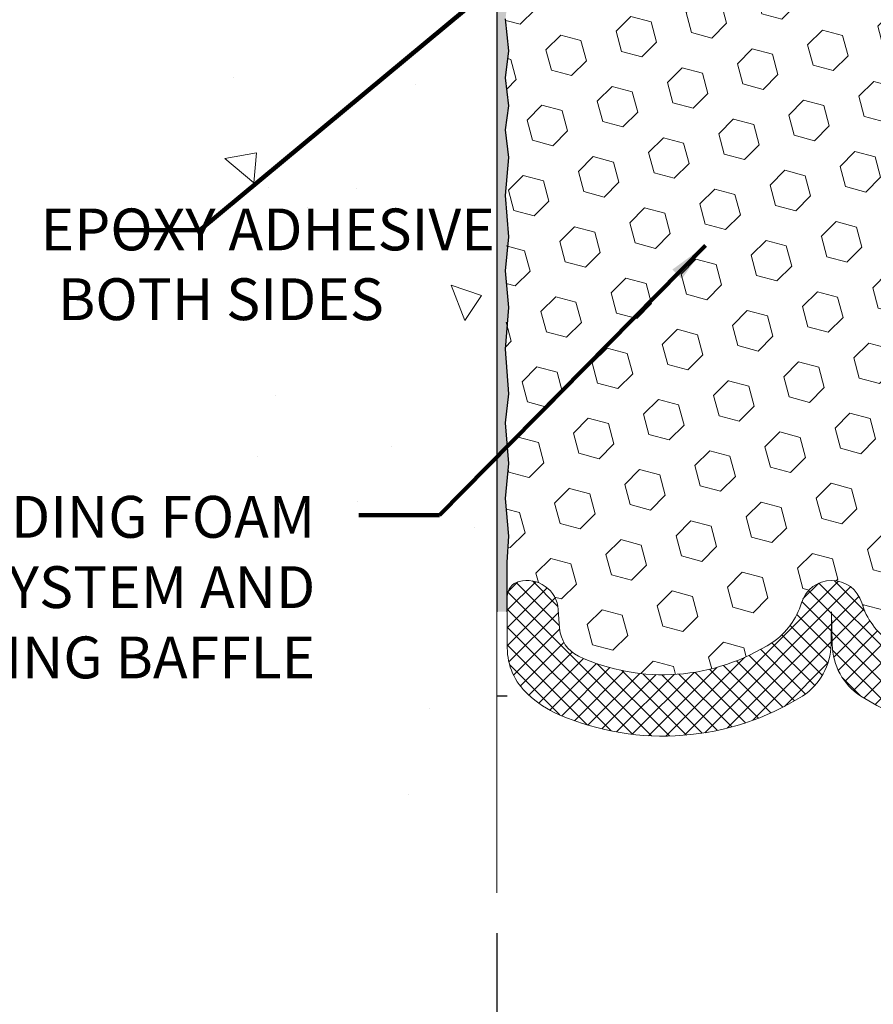
# Model space of a CAD drawing. Extents: x -3 to 2303, y -3 to 568.
# Drawn here: x 3 to 6, y 3 to 6 of the extents above; entities that cross this region are included whole.
import ezdxf

# ---------------------------------------------------------------- set-up
doc = ezdxf.new("R2010")
doc.units = 0
doc.header["$LTSCALE"] = 5
doc.header["$MEASUREMENT"] = 0
doc.layers.get('DEFPOINTS').update_dxf_attribs({"linetype": 'CONTINUOUS'})
for name, color, linetype, lineweight in [('CONCRETE - H', 130, 'CONTINUOUS', 9), ('CONCRETE - L', 132, 'CONTINUOUS', 20), ('EPOXY ADHESIVE - H', 50, 'CONTINUOUS', 15), ('EPOXY ADHESIVE - L', 52, 'CONTINUOUS', 25), ('FOAM INSERT - H', 150, 'CONTINUOUS', 9), ('SILICONE BELLOWS - H', 20, 'CONTINUOUS', 13), ('SILICONE BELLOWS - L', 22, 'CONTINUOUS', 13), ('TEXT - 4', 241, 'CONTINUOUS', 25)]:
    doc.layers.add(name, color=color, linetype=linetype, lineweight=lineweight)
doc.layers.add('DIMS', color=50, linetype='CONTINUOUS')
doc.styles.add('ROMANS', font='romans', dxfattribs={"width": 0.9})
doc.dimstyles.new('Copy of STANDARD', dxfattribs={"dimtxt": 2, "dimasz": 2, "dimexe": 1, "dimexo": 1, "dimgap": 1, "dimtad": 0, "dimzin": 0, "dimdsep": 46, "dimtxsty": 'Standard', "dimcen": 0.09, "dimclrd": 256, "dimclre": 256, "dimclrt": 256, "dimadec": 1, "dimazin": 0, "dimtfac": 1, "dimtofl": 0, "dimtmove": 0, "dimatfit": 3, "dimfxl": 1, "dimtolj": 1, "dimtzin": 0, "dimlwd": -1, "dimlwe": -1, "dimarcsym": 0})
doc.dimstyles.get("Standard").update_dxf_attribs({"dimtxt": 0.18, "dimasz": 0.18, "dimexe": 0.18, "dimexo": 0.0625, "dimgap": 0.09, "dimtad": 0, "dimtih": 1, "dimtoh": 1, "dimdec": 4, "dimzin": 0, "dimdsep": 46, "dimtxsty": 'Standard', "dimcen": 0.09, "dimadec": 0, "dimazin": 0, "dimtfac": 1, "dimtdec": 4, "dimtofl": 0, "dimtmove": 0, "dimatfit": 3, "dimfxl": 1, "dimtolj": 1, "dimtzin": 0, "dimarcsym": 0})

# ---------------------------------------------------------------- blocks, each defined once
blk = doc.blocks.new('*D9')
at = {"layer": 'DEFPOINTS', "color": 0, "transparency": 16777216}
for p in [(4.523997704807767, 3.686910406518528), (7.523997704807647, 3.686910406518524), (7.523997704807647, 3.200246666263155)]:
    blk.add_point(p, dxfattribs=at)
at = {"layer": 'DIMS', "transparency": 16777216}
for p, q in [((4.523997704807767, 3.566910406518528), (4.523997704807767, 3.080246666263155)), ((7.523997704807647, 3.566910406518524), (7.523997704807647, 3.080246666263155)), ((4.643997704807767, 3.200246666263155), (5.424570890732672, 3.200246666263155)), ((7.403997704807646, 3.200246666263155), (6.544570890903258, 3.200246666263155))]:
    blk.add_line(p, q, dxfattribs=at)
for points in [[(4.643997704807767, 3.220246666263155), (4.643997704807767, 3.180246666263155), (4.523997704807767, 3.200246666263155)], [(7.403997704807646, 3.220246666263155), (7.403997704807646, 3.180246666263155), (7.523997704807647, 3.200246666263155)]]:
    blk.add_solid(points, dxfattribs=at)
at = {"layer": 'DIMS', "transparency": 16777216, "insert": (5.984570890817965, 3.200246666263155), "char_height": 0.12, "attachment_point": 5, "rotation": 0.0009999999999999998}
blk.add_mtext('\\A1;3 IN\\P [76.2mm]', dxfattribs=at)

msp = doc.modelspace()

# ---------------------------------------------------------------- hatches: boundary and pattern name
at = {"layer": 'CONCRETE - H'}
h = msp.add_hatch(dxfattribs=at)
h.set_pattern_fill('AR-CONC', color=256, scale=0.15, angle=89.99999999999999)
h.set_pattern_definition([(140, (-3.442180530324281, -0.8239305944762592), (0.09412820247389299, 1.07589027390113), [0.1125, -1.2375]), (85, (-3.442180530324281, -0.8239305944762592), (-1.128288200550018, -0.2081270004194997), [0.09, -0.9899999999999999]), (190.4514444599999, (-3.434336514324281, -0.7342730729762579), (-1.034159986452944, 0.8677632700906683), [0.09561028799999997, -1.051713168]), (136.1841999999999, (-3.742180530324278, -0.8239305944762592), (0.2482789211896153, 1.600861996007358), [0.1687499999999999, -1.856249999999999]), (186.6356354899999, (-3.721490569824278, -0.6905254769762585), (-1.461177901161825, 1.401992918511343), [0.1434155129999999, -1.577570639999999]), (81.18416399, (-3.742180530324278, -0.8239305944762592), (-1.461177900404985, 1.40199291758216), [0.135, -1.4850000015]), (110.9999999999999, (-3.667180530324282, -0.6739305944762606), (0.6039283359980083, 0.8953605781776923), [0.1125, -1.2375]), (56.00000000000002, (-3.667180530324282, -0.6739305944762606), (-1.087725067570279, 0.3649729978823729), [0.09, -0.9899999999999999]), (161.45144474, (-3.616853169324282, -0.5993172134762581), (-0.4837967292095304, 1.260333565094957), [0.0956102849999999, -1.051713167999998]), (127.5, (-3.442180530324281, -0.8239305944762592), (-0.4993407807469672, 0.01823978297593615), [0, -0.9779999999999999, 0, -1.005, 0, -0.9937499999999999]), (97.49999999999994, (-3.442180530324281, -0.8239305944762592), (-0.5916175678235402, 0.3946043061632231), [0, -0.573, 0, -0.9555, 0, -0.37875]), (57.49999999999998, (-3.442180530324281, -1.158430594476258), (0.03383230760156988, 0.8007336542586135), [0, -0.3749999999999997, 0, -1.169999999999999, 0, -1.552499999999999]), (47.49999999999999, (-3.442180530324281, -1.30843059447626), (-0.1501574734984763, 0.8747792540135794), [0, -0.4875, 0, -0.7769999999999999, 0, -1.1025])])
edge = h.paths.add_edge_path()
edge.add_line((4.012329494771718, 4.223517448402107), (3.958792402117142, 4.223517448402106))
edge.add_line((3.958792402117142, 4.223517448402106), (3.962764758852218, 4.212372041986519))
edge.add_line((3.962764758852218, 4.212372041986519), (3.97166607592253, 4.187498624677993))
edge.add_line((3.97166607592253, 4.187498624677993), (3.980656049144644, 4.162562009913664))
edge.add_line((3.980656049144644, 4.162562009913664), (3.989753436523591, 4.137593738365887))
edge.add_line((3.989753436523591, 4.137593738365887), (3.998976996064409, 4.112625350706786))
edge.add_line((3.998976996064409, 4.112625350706786), (4.008345485772141, 4.087688387608033))
edge.add_line((4.008345485772141, 4.087688387608033), (4.017877663651811, 4.06281438974198))
edge.add_line((4.017877663651811, 4.06281438974198), (4.027592287708467, 4.038034897780754))
edge.add_line((4.027592287708467, 4.038034897780754), (4.037508115947142, 4.013381452396253))
edge.add_line((4.037508115947142, 4.013381452396253), (4.047643906372874, 3.988885594260829))
edge.add_line((4.047643906372874, 3.988885594260829), (4.058018416990704, 3.964578864046381))
edge.add_line((4.058018416990704, 3.964578864046381), (4.068650405805661, 3.940492802425034))
edge.add_line((4.068650405805661, 3.940492802425034), (4.079558630822783, 3.916658950068914))
edge.add_line((4.079558630822783, 3.916658950068914), (4.090761850047114, 3.893108847650147))
edge.add_line((4.090761850047114, 3.893108847650147), (4.102278821483688, 3.869874035840631))
edge.add_line((4.102278821483688, 3.869874035840631), (4.114128303137543, 3.846986055312719))
edge.add_line((4.114128303137543, 3.846986055312719), (4.126329053013707, 3.824476446738082))
edge.add_line((4.126329053013707, 3.824476446738082), (4.138899829117227, 3.8023767507893))
edge.add_line((4.138899829117227, 3.8023767507893), (4.151859389453138, 3.780718508138044))
edge.add_line((4.151859389453138, 3.780718508138044), (4.165226492026479, 3.759533259456667))
edge.add_line((4.165226492026479, 3.759533259456667), (4.179019894842279, 3.738852545417295))
edge.add_line((4.179019894842279, 3.738852545417295), (4.193258355905582, 3.718707906691826))
edge.add_line((4.193258355905582, 3.718707906691826), (4.207960633221427, 3.699130883952385))
edge.add_line((4.207960633221427, 3.699130883952385), (4.223145484794843, 3.680153017871099))
edge.add_line((4.223145484794843, 3.680153017871099), (4.238831668630871, 3.661805849119865))
edge.add_line((4.238831668630871, 3.661805849119865), (4.255037942734548, 3.644120918371264))
edge.add_line((4.255037942734548, 3.644120918371264), (4.271783055831046, 3.627129752177972))
edge.add_line((4.271783055831046, 3.627129752177972), (4.28907824010704, 3.610852441040116))
edge.add_line((4.28907824010704, 3.610852441040116), (4.306913654925557, 3.595277014165696))
edge.add_line((4.306913654925557, 3.595277014165696), (4.325275794523032, 3.580385924448102))
edge.add_line((4.325275794523032, 3.580385924448102), (4.344151153135902, 3.566161624780726))
edge.add_line((4.344151153135902, 3.566161624780726), (4.363526225000607, 3.552586568057187))
edge.add_line((4.363526225000607, 3.552586568057187), (4.383387504353573, 3.539643207170421))
edge.add_line((4.383387504353573, 3.539643207170421), (4.40372148543125, 3.527313995014275))
edge.add_line((4.40372148543125, 3.527313995014275), (4.424514662470068, 3.51558138448214))
edge.add_line((4.424514662470068, 3.51558138448214), (4.445753529706467, 3.504427828467179))
edge.add_line((4.445753529706467, 3.504427828467179), (4.467424581376884, 3.493835779863012))
edge.add_line((4.467424581376884, 3.493835779863012), (4.48951431171775, 3.483787691562803))
edge.add_line((4.48951431171775, 3.483787691562803), (4.512009214965511, 3.474266016460398))
edge.add_line((4.512009214965511, 3.474266016460398), (4.523997704807767, 3.469544908516319))
edge.add_line((4.523997704807767, 3.469544908516319), (4.523997704807771, 6.352450188069109))
edge.add_arc((4.701545816857822, 7.229445437340685), 0.8947871251518151, 151.5627849623364, 258.55512910549203, ccw=False)
edge.add_line((3.914724191605019, 7.655539006139826), (1.623197660252311, 7.655539006139826))
edge.add_line((1.623197660252311, 7.655539006139826), (1.62468071015463, 7.624944224439524))
edge.add_line((1.62468071015463, 7.624944224439524), (1.626297653110472, 7.59449507397877))
edge.add_line((1.626297653110472, 7.59449507397877), (1.628061141084986, 7.564205315899663))
edge.add_line((1.628061141084986, 7.564205315899663), (1.629983826043313, 7.534088711344985))
edge.add_line((1.629983826043313, 7.534088711344985), (1.632078359950599, 7.504159021456836))
edge.add_line((1.632078359950599, 7.504159021456836), (1.634357394771994, 7.474430007377542))
edge.add_line((1.634357394771994, 7.474430007377542), (1.636833582472642, 7.444915430249431))
edge.add_line((1.636833582472642, 7.444915430249431), (1.639519575017692, 7.415629051214829))
edge.add_line((1.639519575017692, 7.415629051214829), (1.642428024372281, 7.386584631416063))
edge.add_line((1.642428024372281, 7.386584631416063), (1.645571582501562, 7.357795931995462))
edge.add_line((1.645571582501562, 7.357795931995462), (1.648962901370682, 7.32927671409535))
edge.add_line((1.648962901370682, 7.32927671409535), (1.652614632944781, 7.301040738858283))
edge.add_line((1.652614632944781, 7.301040738858283), (1.656539429189008, 7.273101767426134))
edge.add_line((1.656539429189008, 7.273101767426134), (1.660749942068508, 7.245473560941683))
edge.add_line((1.660749942068508, 7.245473560941683), (1.665258823548433, 7.21816988054703))
edge.add_line((1.665258823548433, 7.21816988054703), (1.670078725593919, 7.191204487384503))
edge.add_line((1.670078725593919, 7.191204487384503), (1.675222300170118, 7.164591142596429))
edge.add_line((1.675222300170118, 7.164591142596429), (1.680702199242171, 7.138343607325361))
edge.add_line((1.680702199242171, 7.138343607325361), (1.686531074775234, 7.112475642713171))
edge.add_line((1.686531074775234, 7.112475642713171), (1.692721578734441, 7.087001009902643))
edge.add_line((1.692721578734441, 7.087001009902643), (1.699286363084942, 7.061933470036102))
edge.add_line((1.699286363084942, 7.061933470036102), (1.706238079791886, 7.037286784255649))
edge.add_line((1.706238079791886, 7.037286784255649), (1.713589380820418, 7.01307471370361))
edge.add_line((1.713589380820418, 7.01307471370361), (1.721352918135681, 6.989311019522312))
edge.add_line((1.721352918135681, 6.989311019522312), (1.729541343702822, 6.966009462854309))
edge.add_line((1.729541343702822, 6.966009462854309), (1.738167309486988, 6.943183804841702))
edge.add_line((1.738167309486988, 6.943183804841702), (1.747243467453321, 6.920847806626817))
edge.add_line((1.747243467453321, 6.920847806626817), (1.756782469566973, 6.899015229352209))
edge.add_line((1.756782469566973, 6.899015229352209), (1.766796967793086, 6.877699834160204))
edge.add_line((1.766796967793086, 6.877699834160204), (1.77729961409681, 6.856915382192902))
edge.add_line((1.77729961409681, 6.856915382192902), (1.788303060443285, 6.836675634592631))
edge.add_line((1.788303060443285, 6.836675634592631), (1.799819958797658, 6.816994352501943))
edge.add_line((1.799819958797658, 6.816994352501943), (1.811862961125078, 6.797885297063168))
edge.add_line((1.811862961125078, 6.797885297063168), (1.824444719390689, 6.779362229418403))
edge.add_line((1.824444719390689, 6.779362229418403), (1.837577885559638, 6.761438910709977))
edge.add_line((1.837577885559638, 6.761438910709977), (1.851275111597067, 6.744129102080443))
edge.add_line((1.851275111597067, 6.744129102080443), (1.865549049468127, 6.727446564672128))
edge.add_line((1.865549049468127, 6.727446564672128), (1.880412351137961, 6.71140505962736))
edge.add_line((1.880412351137961, 6.71140505962736), (1.895877668571716, 6.696018348088238))
edge.add_line((1.895877668571716, 6.696018348088238), (1.911957653734538, 6.681300191197316))
edge.add_line((1.911957653734538, 6.681300191197316), (1.92866495859157, 6.667264350096694))
edge.add_line((1.92866495859157, 6.667264350096694), (1.946012235107959, 6.653924585928927))
edge.add_line((1.946012235107959, 6.653924585928927), (1.96401213524886, 6.64129465983634))
edge.add_line((1.96401213524886, 6.64129465983634), (1.982677310979403, 6.629388332961263))
edge.add_line((1.982677310979403, 6.629388332961263), (2.002020403832764, 6.618219355258098))
edge.add_line((2.002020403832764, 6.618219355258098), (2.022045119787892, 6.60779189392084))
edge.add_line((2.022045119787892, 6.60779189392084), (2.04272993392261, 6.598083057753421))
edge.add_line((2.04272993392261, 6.598083057753421), (2.064048899646755, 6.58906521362811))
edge.add_line((2.064048899646755, 6.58906521362811), (2.085976070370174, 6.580710728417408))
edge.add_line((2.085976070370174, 6.580710728417408), (2.108485499502715, 6.572991968993811))
edge.add_line((2.108485499502715, 6.572991968993811), (2.131551240454217, 6.565881302229592))
edge.add_line((2.131551240454217, 6.565881302229592), (2.155147346634534, 6.55935109499702))
edge.add_line((2.155147346634534, 6.55935109499702), (2.179247871453503, 6.553373714168821))
edge.add_line((2.179247871453503, 6.553373714168821), (2.203826868320972, 6.547921526617039))
edge.add_line((2.203826868320972, 6.547921526617039), (2.228858390646787, 6.542966899214171))
edge.add_line((2.228858390646787, 6.542966899214171), (2.254316491840795, 6.538482198832718))
edge.add_line((2.254316491840795, 6.538482198832718), (2.280175225312833, 6.534439792344948))
edge.add_line((2.280175225312833, 6.534439792344948), (2.306408644472759, 6.530812046623133))
edge.add_line((2.306408644472759, 6.530812046623133), (2.332990802730409, 6.527571328539999))
edge.add_line((2.332990802730409, 6.527571328539999), (2.359895753495627, 6.524690004967816))
edge.add_line((2.359895753495627, 6.524690004967816), (2.387097550178263, 6.522140442778628))
edge.add_line((2.387097550178263, 6.522140442778628), (2.414570246188161, 6.519895008845161))
edge.add_line((2.414570246188161, 6.519895008845161), (2.442287894935165, 6.517926070039913))
edge.add_line((2.442287894935165, 6.517926070039913), (2.470224549829121, 6.516205993234927))
edge.add_line((2.470224549829121, 6.516205993234927), (2.498354264279874, 6.514707145302928))
edge.add_line((2.498354264279874, 6.514707145302928), (2.52665109169727, 6.513401893115962))
edge.add_line((2.52665109169727, 6.513401893115962), (2.555089085491149, 6.512262603546525))
edge.add_line((2.555089085491149, 6.512262603546525), (2.583642299071366, 6.511261643467115))
edge.add_line((2.583642299071366, 6.511261643467115), (2.612284785847757, 6.510371379750232))
edge.add_line((2.612284785847757, 6.510371379750232), (2.640990599230173, 6.509564179267919))
edge.add_line((2.640990599230173, 6.509564179267919), (2.669733792628454, 6.508812408892901))
edge.add_line((2.669733792628454, 6.508812408892901), (2.698488419452447, 6.508088435497221))
edge.add_line((2.698488419452447, 6.508088435497221), (2.727228533111999, 6.507364625953606))
edge.add_line((2.727228533111999, 6.507364625953606), (2.755928187016957, 6.506613347134099))
edge.add_line((2.755928187016957, 6.506613347134099), (2.784561434577158, 6.505806965911425))
edge.add_line((2.784561434577158, 6.505806965911425), (2.813102329202456, 6.504917849157856))
edge.add_line((2.813102329202456, 6.504917849157856), (2.841524924302695, 6.503918363745662))
edge.add_line((2.841524924302695, 6.503918363745662), (2.869803273287713, 6.502780876547341))
edge.add_line((2.869803273287713, 6.502780876547341), (2.89791142956736, 6.501477754435392))
edge.add_line((2.89791142956736, 6.501477754435392), (2.925823446551485, 6.499981364281858))
edge.add_line((2.925823446551485, 6.499981364281858), (2.953513377649925, 6.498264072959465))
edge.add_line((2.953513377649925, 6.498264072959465), (2.98095527627253, 6.496298247340484))
edge.add_line((2.98095527627253, 6.496298247340484), (3.008123195829144, 6.494056254297185))
edge.add_line((3.008123195829144, 6.494056254297185), (3.034991189729611, 6.491510460702067))
edge.add_line((3.034991189729611, 6.491510460702067), (3.061533311383782, 6.488633233427628))
edge.add_line((3.061533311383782, 6.488633233427628), (3.087723614201495, 6.485396939345911))
edge.add_line((3.087723614201495, 6.485396939345911), (3.1135361515926, 6.48177394532987))
edge.add_line((3.1135361515926, 6.48177394532987), (3.138944976966938, 6.477736618251321))
edge.add_line((3.138944976966938, 6.477736618251321), (3.163924143734354, 6.473257324982761))
edge.add_line((3.163924143734354, 6.473257324982761), (3.188447705304698, 6.468308432396917))
edge.add_line((3.188447705304698, 6.468308432396917), (3.212489715087811, 6.462862307365832))
edge.add_line((3.212489715087811, 6.462862307365832), (3.236024226493543, 6.456891316762231))
edge.add_line((3.236024226493543, 6.456891316762231), (3.25902529293173, 6.450367827458159))
edge.add_line((3.25902529293173, 6.450367827458159), (3.28146696781223, 6.443264206326113))
edge.add_line((3.28146696781223, 6.443264206326113), (3.303323304544874, 6.435552820238364))
edge.add_line((3.303323304544874, 6.435552820238364), (3.324568356539517, 6.427206036067638))
edge.add_line((3.324568356539517, 6.427206036067638), (3.345176177206001, 6.418196220685978))
edge.add_line((3.345176177206001, 6.418196220685978), (3.365120819954173, 6.40849574096611))
edge.add_line((3.365120819954173, 6.40849574096611), (3.384376338193876, 6.398076963780078))
edge.add_line((3.384376338193876, 6.398076963780078), (3.402916785334954, 6.386912256000379))
edge.add_line((3.402916785334954, 6.386912256000379), (3.42071621478725, 6.374973984499512))
edge.add_line((3.42071621478725, 6.374973984499512), (3.437748679960619, 6.362234516149748))
edge.add_line((3.437748679960619, 6.362234516149748), (3.453988606513052, 6.348666611565896))
edge.add_line((3.453988606513052, 6.348666611565896), (3.469429173629871, 6.334262867748485))
edge.add_line((3.469429173629871, 6.334262867748485), (3.484090737281305, 6.319044627713957))
edge.add_line((3.484090737281305, 6.319044627713957), (3.49799578335737, 6.303035487383532))
edge.add_line((3.49799578335737, 6.303035487383532), (3.51116679774808, 6.286259042677749))
edge.add_line((3.51116679774808, 6.286259042677749), (3.523626266343451, 6.268738889518282))
edge.add_line((3.523626266343451, 6.268738889518282), (3.535396675033491, 6.250498623825898))
edge.add_line((3.535396675033491, 6.250498623825898), (3.546500509708219, 6.231561841521817))
edge.add_line((3.546500509708219, 6.231561841521817), (3.556960256257648, 6.211952138527259))
edge.add_line((3.556960256257648, 6.211952138527259), (3.566798400571789, 6.191693110762991))
edge.add_line((3.566798400571789, 6.191693110762991), (3.57603742854066, 6.170808354150232))
edge.add_line((3.57603742854066, 6.170808354150232), (3.584699826054271, 6.149321464610203))
edge.add_line((3.584699826054271, 6.149321464610203), (3.592808079002639, 6.12725603806367))
edge.add_line((3.592808079002639, 6.12725603806367), (3.600384673275775, 6.104635670432309))
edge.add_line((3.600384673275775, 6.104635670432309), (3.607452094763696, 6.081483957636429))
edge.add_line((3.607452094763696, 6.081483957636429), (3.614032829356416, 6.057824495597934))
edge.add_line((3.614032829356416, 6.057824495597934), (3.620149362943943, 6.033680880237135))
edge.add_line((3.620149362943943, 6.033680880237135), (3.6258241814163, 6.009076707475707))
edge.add_line((3.6258241814163, 6.009076707475707), (3.631079770663495, 5.984035573234415))
edge.add_line((3.631079770663495, 5.984035573234415), (3.635938616575546, 5.95858107343448))
edge.add_line((3.635938616575546, 5.95858107343448), (3.640423205042458, 5.932736803997123))
edge.add_line((3.640423205042458, 5.932736803997123), (3.644556021954253, 5.90652636084311))
edge.add_line((3.644556021954253, 5.90652636084311), (3.648359553200942, 5.879973339893887))
edge.add_line((3.648359553200942, 5.879973339893887), (3.651856284672542, 5.853101337070221))
edge.add_line((3.651856284672542, 5.853101337070221), (3.655068702259067, 5.825933948293105))
edge.add_line((3.655068702259067, 5.825933948293105), (3.658019291850524, 5.798494769484215))
edge.add_line((3.658019291850524, 5.798494769484215), (3.660730539336933, 5.770807396564088))
edge.add_line((3.660730539336933, 5.770807396564088), (3.663224930608306, 5.742895425453945))
edge.add_line((3.663224930608306, 5.742895425453945), (3.665524951554657, 5.714782452075234))
edge.add_line((3.665524951554657, 5.714782452075234), (3.667653088065999, 5.686492072348493))
edge.add_line((3.667653088065999, 5.686492072348493), (3.669631826032349, 5.65804788219517))
edge.add_line((3.669631826032349, 5.65804788219517), (3.671483651343719, 5.629473477536031))
edge.add_line((3.671483651343719, 5.629473477536031), (3.673231049890122, 5.600792454292524))
edge.add_line((3.673231049890122, 5.600792454292524), (3.674896507561572, 5.572028408385641))
edge.add_line((3.674896507561572, 5.572028408385641), (3.676502510248087, 5.543204935736377))
edge.add_line((3.676502510248087, 5.543204935736377), (3.678071543839673, 5.51434563226595))
edge.add_line((3.678071543839673, 5.51434563226595), (3.679626094226352, 5.485474093895128))
edge.add_line((3.679626094226352, 5.485474093895128), (3.681188647298134, 5.456613916545358))
edge.add_line((3.681188647298134, 5.456613916545358), (3.682781688945029, 5.427788696137632))
edge.add_line((3.682781688945029, 5.427788696137632), (3.684427705057059, 5.399022028593173))
edge.add_line((3.684427705057059, 5.399022028593173), (3.686149181524234, 5.370337509832517))
edge.add_line((3.686149181524234, 5.370337509832517), (3.687968604236564, 5.341758735777567))
edge.add_line((3.687968604236564, 5.341758735777567), (3.689908459084075, 5.313309302348635))
edge.add_line((3.689908459084075, 5.313309302348635), (3.691991231956765, 5.285012805467396))
edge.add_line((3.691991231956765, 5.285012805467396), (3.694239408744659, 5.256892841054615))
edge.add_line((3.694239408744659, 5.256892841054615), (3.696675475337765, 5.228973005031513))
edge.add_line((3.696675475337765, 5.228973005031513), (3.699321917626103, 5.201276893319083))
edge.add_line((3.699321917626103, 5.201276893319083), (3.70220122149968, 5.173828101838318))
edge.add_line((3.70220122149968, 5.173828101838318), (3.705334885910739, 5.146649014247451))
edge.add_line((3.705334885910739, 5.146649014247451), (3.708729179119482, 5.119743306227939))
edge.add_line((3.708729179119482, 5.119743306227939), (3.712378403268156, 5.093099955387252))
edge.add_line((3.712378403268156, 5.093099955387252), (3.716276538409891, 5.066707543708127))
edge.add_line((3.716276538409891, 5.066707543708127), (3.720417564597819, 5.040554653173068))
edge.add_line((3.720417564597819, 5.040554653173068), (3.724795461885078, 5.014629865765038))
edge.add_line((3.724795461885078, 5.014629865765038), (3.729404210324796, 4.988921763466543))
edge.add_line((3.729404210324796, 4.988921763466543), (3.734237789970104, 4.963418928260772))
edge.add_line((3.734237789970104, 4.963418928260772), (3.739290180874137, 4.938109942129778))
edge.add_line((3.739290180874137, 4.938109942129778), (3.742919503593617, 4.920790052057839))
edge.add_line((3.742919503593617, 4.920790052057839), (4.012329494771718, 4.920790052057839))
edge.add_line((4.012329494771718, 4.920790052057839), (4.012329494771718, 4.223517448402107))
at = {"layer": 'EPOXY ADHESIVE - H'}
h = msp.add_hatch(dxfattribs=at)
h.set_pattern_fill('AR-SAND', color=256, scale=0.015, angle=-1.272221872585407e-14)
h.set_pattern_definition([(37.49999999999999, (772.1090258104396, -5630.535757181805), (-0.0009449003716441153, 0.02890235653519738), [0, -0.0228, 0, -0.0255, 0, -0.024375]), (7.499999999999948, (772.1090258104396, -5630.535757181805), (0.02654665057901592, 0.04233219097844609), [0, -0.01229999999999999, 0, -0.02055, 0, -0.007874999999999997]), (327.5, (772.0905758104395, -5630.535757181805), (0.04671212792627243, 8.488580305446269e-05), [0, -0.007499999999999997, 0, -0.02699999999999999, 0, -0.03524999999999998]), (317.5, (772.0905758104395, -5630.535757181805), (0.0450918990685844, 0.01316513347401373), [0, -0.00375, 0, -0.0177, 0, -0.02025])])
edge = h.paths.add_edge_path()
edge.add_line((4.523997704807767, 4.525443351002451), (4.555193582449832, 4.525443351002444))
edge.add_line((4.555193582449833, 4.525443351002451), (4.555193582449833, 4.543441012021928))
edge.add_line((4.555193582449833, 4.543441012021923), (4.555193582449833, 4.673082389535335))
edge.add_line((4.555193582449833, 4.673082389535338), (4.559582733591428, 4.751304161581597))
edge.add_line((4.559582733591428, 4.751304161581594), (4.550008398533764, 4.863881884014937))
edge.add_line((4.550008398533764, 4.863881884014937), (4.559582733591428, 4.967799677372987))
edge.add_line((4.559582733591428, 4.967799677372987), (4.550008398533764, 5.089037328882533))
edge.add_line((4.550008398533764, 5.089037328882533), (4.559582733591428, 5.175873614906287))
edge.add_line((4.559582733591428, 5.175873614906287), (4.550008398533764, 5.308745045545457))
edge.add_line((4.550008398533764, 5.308745045545457), (4.559582733591428, 5.432874762278935))
edge.add_line((4.559582733591428, 5.432874762278935), (4.550008398533764, 5.543017917502276))
edge.add_line((4.550008398533764, 5.543017917502276), (4.559582733591428, 5.644419810670534))
edge.add_line((4.559582733591428, 5.644419810670534), (4.550008398533764, 5.766801320177784))
edge.add_line((4.550008398533764, 5.766801320177784), (4.559582733591428, 5.880441115778432))
edge.add_line((4.559582733591428, 5.880441115778432), (4.550008398533764, 5.962672825493847))
edge.add_line((4.550008398533764, 5.962672825493847), (4.559582733591315, 6.034784905061734))
edge.add_line((4.559582733591315, 6.034784905061734), (4.550008398533651, 6.118191876342699))
edge.add_line((4.550008398533651, 6.118191876342699), (4.559582733591315, 6.19899212560491))
edge.add_line((4.559582733591315, 6.19899212560491), (4.550008398533651, 6.294562444086715))
edge.add_line((4.550008398533651, 6.294562444086715), (4.559582733591315, 6.377969415366771))
edge.add_line((4.559582733591315, 6.377969415366771), (4.550008398533651, 6.431452627650707))
edge.add_line((4.550008398533651, 6.431452627650707), (4.559582733591315, 6.484127480481639))
edge.add_line((4.559582733591315, 6.484127480481639), (4.550008398533651, 6.542847181146918))
edge.add_line((4.550008398533651, 6.542847181146918), (4.559582733591315, 6.605729323002798))
edge.add_line((4.559582733591315, 6.605729323002798), (4.555247704807316, 6.665773395696725))
edge.add_line((4.555247704807316, 6.665773395696725), (4.555247704807316, 6.731482387147899))
edge.add_arc((4.351863201190957, 6.735143224523505), 0.2034174477314152, 327.80214052191695, 358.96881089877866, ccw=False)
edge.add_line((4.523997704807657, 6.626753323212561), (4.523997704807768, 4.525443351002453))
at = {"layer": 'FOAM INSERT - H'}
h = msp.add_hatch(dxfattribs=at)
h.set_pattern_fill('HEX', color=256, scale=0.5, angle=44.99999999999999, style=0)
h.set_pattern_definition([(44.99999999999999, (0, 0), (-0.0765465544619743, 0.07654655446197432), [0.0625, -0.125]), (165, (0, 0), (-0.0280179835052517, -0.104564537967226), [0.0625, -0.125]), (105, (0.04419417382415923, 0.04419417382415921), (-0.104564537967226, -0.02801798350525164), [0.0625, -0.125])])
edge = h.paths.add_edge_path()
edge.add_line((7.497987011082346, 6.542847181146914), (7.488412676024682, 6.484127480481636))
edge.add_line((7.488412676024682, 6.484127480481636), (7.497987011082346, 6.431452627650703))
edge.add_line((7.497987011082346, 6.431452627650703), (7.488412676024682, 6.377969415366767))
edge.add_line((7.488412676024682, 6.377969415366767), (7.497987011082346, 6.294562444086711))
edge.add_line((7.497987011082346, 6.294562444086711), (7.488412676024682, 6.198992125604907))
edge.add_line((7.488412676024682, 6.198992125604907), (7.497987011082346, 6.118191876342696))
edge.add_line((7.497987011082346, 6.118191876342696), (7.488412676024682, 6.034784905061731))
edge.add_line((7.488412676024682, 6.034784905061731), (7.497987011082232, 5.962672825493843))
edge.add_line((7.497987011082232, 5.962672825493843), (7.488412676024568, 5.880441115778428))
edge.add_line((7.488412676024568, 5.880441115778428), (7.497987011082232, 5.76680132017778))
edge.add_line((7.497987011082232, 5.76680132017778), (7.488412676024568, 5.644419810670531))
edge.add_line((7.488412676024568, 5.644419810670531), (7.497987011082232, 5.543017917502272))
edge.add_line((7.497987011082232, 5.543017917502272), (7.488412676024568, 5.432874762278932))
edge.add_line((7.488412676024568, 5.432874762278932), (7.497987011082232, 5.308745045545454))
edge.add_line((7.497987011082232, 5.308745045545454), (7.488412676024568, 5.175873614906283))
edge.add_line((7.488412676024568, 5.175873614906283), (7.497987011082232, 5.089037328882529))
edge.add_line((7.497987011082232, 5.089037328882529), (7.488412676024568, 4.967799677372984))
edge.add_line((7.488412676024568, 4.967799677372984), (7.497987011082232, 4.863881884014933))
edge.add_line((7.497987011082232, 4.863881884014933), (7.488412676024568, 4.75130416158159))
edge.add_line((7.488412676024568, 4.75130416158159), (7.492833857875171, 4.673069226631338))
edge.add_line((7.492833857875171, 4.673069226631338), (7.492833857875164, 4.570589722546271))
edge.add_arc((7.445958857874626, 4.570589722546382), 0.04687500000053824, 359.9999999998643, 435.5224878210246)
edge.add_arc((7.434240107886806, 4.525203198944055), 0.09375000001100867, 75.52248782688784, 175.8048724066919)
edge.add_line((7.340741292085747, 4.532061328854167), (7.336635994922241, 4.476092656955285))
edge.add_arc((7.236903924747188, 4.483407995535416), 0.09999999999971801, 296.0227571356797, 355.80487240081794, ccw=False)
edge.add_arc((7.028164779907606, 4.937516832126861), 0.5997641666891946, 236.96273813975512, 294.90945407863046, ccw=False)
edge.add_arc((6.825631985905195, 4.616142535600418), 0.219999999999439, 196.848765909159, 235.5505889747964, ccw=False)
edge.add_arc((6.525350285586269, 4.525203198935843), 0.09374999999963429, 16.84876590904884, 163.1512340903704)
edge.add_arc((6.225068585266415, 4.616142535602085), 0.2200000000008095, 304.4494110253745, 343.15123409074295, ccw=False)
edge.add_arc((6.024020685385225, 4.928367605101011), 0.591296528834959, 236.6000246038345, 303.3999753960053, ccw=False)
edge.add_arc((5.822972785501541, 4.616142535602267), 0.2199999999995772, 196.8487659094036, 235.5505889747575, ccw=False)
edge.add_arc((5.522691085182689, 4.525203198935842), 0.09374999999996107, 16.8487659095697, 163.1512340910111)
edge.add_arc((5.222409384862657, 4.616142535600535), 0.2200000000002046, 304.4494110250214, 343.15123409086976, ccw=False)
edge.add_arc((5.019876745407282, 4.937603104962466), 0.5998364082022247, 245.0922669936861, 303.0327567864874, ccw=False)
edge.add_arc((4.81112351557996, 4.483421158437029), 0.100000000002018, 184.1951275966688, 243.9772428620645, ccw=False)
edge.add_line((4.711391445402293, 4.476105819861105), (4.707286148239015, 4.532074491758167))
edge.add_arc((4.613787332449575, 4.52521636183911), 0.09375000000007613, 4.195127599280108, 104.4775121787274)
edge.add_arc((4.602068582438573, 4.570602885436339), 0.04687499998874615, 104.477512161212, 179.9999999829708)
edge.add_line((4.555193582449826, 4.570602885450271), (4.555193582449833, 4.673082389535338))
edge.add_line((4.555193582449833, 4.673082389535338), (4.559582733591428, 4.751304161581594))
edge.add_line((4.559582733591428, 4.751304161581594), (4.550008398533764, 4.863881884014937))
edge.add_line((4.550008398533764, 4.863881884014937), (4.559582733591428, 4.967799677372987))
edge.add_line((4.559582733591428, 4.967799677372987), (4.550008398533764, 5.089037328882533))
edge.add_line((4.550008398533764, 5.089037328882533), (4.559582733591428, 5.175873614906287))
edge.add_line((4.559582733591428, 5.175873614906287), (4.550008398533764, 5.308745045545457))
edge.add_line((4.550008398533764, 5.308745045545457), (4.554302021277462, 5.364411175018236))
edge.add_line((4.554302021277462, 5.364411175018236), (4.551802206831015, 5.364411175018236))
edge.add_line((4.551802206831015, 5.364411175018236), (4.551802206831015, 5.759621148771517))
edge.add_line((4.551802206831015, 5.759621148771517), (4.550570128545854, 5.759621148771517))
edge.add_line((4.550570128545854, 5.759621148771517), (4.550008398533764, 5.766801320177784))
edge.add_line((4.550008398533764, 5.766801320177784), (4.559582733591428, 5.880441115778432))
edge.add_line((4.559582733591428, 5.880441115778432), (4.550008398533764, 5.962672825493847))
edge.add_line((4.550008398533764, 5.962672825493847), (4.559582733591315, 6.034784905061734))
edge.add_line((4.559582733591315, 6.034784905061734), (4.550008398533651, 6.118191876342699))
edge.add_line((4.550008398533651, 6.118191876342699), (4.559582733591315, 6.19899212560491))
edge.add_line((4.559582733591315, 6.19899212560491), (4.550008398533651, 6.294562444086715))
edge.add_line((4.550008398533651, 6.294562444086715), (4.559582733591315, 6.377969415366771))
edge.add_line((4.559582733591315, 6.377969415366771), (4.550008398533651, 6.431452627650707))
edge.add_line((4.550008398533651, 6.431452627650707), (4.559582733591315, 6.484127480481639))
edge.add_line((4.559582733591315, 6.484127480481639), (4.550008398533651, 6.542847181146918))
edge.add_line((4.550008398533651, 6.542847181146918), (4.559582733591315, 6.605729323002798))
edge.add_line((4.559582733591315, 6.605729323002798), (4.555247704807316, 6.665773395696725))
edge.add_line((4.555247704807316, 6.665773395696725), (4.555247704807316, 6.731482387147899))
edge.add_line((4.555247704807316, 6.731482387147899), (4.555193586589485, 6.989022824451655))
edge.add_arc((4.602068582438579, 6.989042524511915), 0.04687499998874589, 180.0240795806416, 255.5224878387904)
edge.add_arc((4.613787332449583, 7.034429048109144), 0.09375000000007636, 255.5224878212726, 355.8048724007199)
edge.add_line((4.707286148239023, 7.027570918190087), (4.711391445402301, 7.083539590087149))
edge.add_arc((4.811123515579968, 7.076224251511225), 0.1000000000020181, 116.02275713793551, 175.8048724033312, ccw=False)
edge.add_arc((5.019876745407288, 6.622042304985784), 0.599836408202228, 56.96724321351269, 114.9077330063136, ccw=False)
edge.add_arc((5.222409384862665, 6.943502874347717), 0.2200000000002052, 16.84876590913092, 55.55058897497912, ccw=False)
edge.add_arc((5.522691085182697, 7.034442211012411), 0.09374999999996096, 196.8487659089889, 343.1512340904304)
edge.add_arc((5.82297278550155, 6.943502874345988), 0.2199999999995765, 124.4494110252426, 163.1512340905966, ccw=False)
edge.add_arc((6.024020685385233, 6.631277804847248), 0.5912965288349532, 56.60002460399443, 123.3999753961657, ccw=False)
edge.add_arc((6.225068585266428, 6.94350287434617), 0.2200000000008038, 16.84876590925711, 55.550588974626294, ccw=False)
edge.add_arc((6.525350285586277, 7.034442211012411), 0.09374999999963464, 196.8487659096301, 343.1512340909507)
edge.add_arc((6.825631985905197, 6.943502874347839), 0.219999999999432, 125.92707401049029, 163.1512340908414, ccw=False)
edge.add_arc((7.516592173793, 7.479656732730882), 0.8947871251517868, 203.5845241501114, 268.3953278778821)
edge.add_line((7.491535315036502, 6.585220511881873), (7.497987011082346, 6.542847181146914))
at = {"layer": 'SILICONE BELLOWS - H'}
h = msp.add_hatch(dxfattribs=at)
h.set_pattern_fill('ANSI37', color=256, scale=0.3, angle=-1.272221872585407e-14, style=0)
h.set_pattern_definition([(44.99999999999999, (-16.17928393053233, -1148.989261363864), (-0.02651650429449552, 0.02651650429449554), []), (135, (-16.17928393053233, -1148.989261363864), (-0.02651650429449554, -0.02651650429449552), [])])
edge = h.paths.add_edge_path()
edge.add_line((4.555193582449825, 4.418186734133188), (4.555193582449825, 4.570602885450271))
edge.add_arc((4.60206858243857, 4.570602885436629), 0.046874999988745, 104.47751216129731, 179.9999999833247, ccw=False)
edge.add_arc((4.613787332449598, 4.52521636183893), 0.0937500000002567, 4.195127599391014, 104.47751217871351, ccw=False)
edge.add_line((4.707286148239015, 4.532074491758167), (4.711391445402293, 4.476105819861105))
edge.add_arc((4.811123515579944, 4.483421158436713), 0.1000000000019791, 184.1951275964893, 243.9772428619935)
edge.add_arc((5.019876745407211, 4.937603104962464), 0.5998364082021933, 245.0922669936922, 303.0327567864932)
edge.add_arc((5.222409384862723, 4.616142535600475), 0.2200000000001168, 304.449411025016, 343.1512340908796)
edge.add_arc((5.522691085182665, 4.525203198935842), 0.09374999999993801, 16.848765909565373, 163.1512340910068, ccw=False)
edge.add_arc((5.822972785501585, 4.616142535602294), 0.2199999999996264, 196.8487659094072, 235.5505889747524)
edge.add_arc((6.024020685385218, 4.928367605101003), 0.5912965288349471, 236.6000246038348, 303.3999753960064)
edge.add_arc((6.225068585266464, 4.616142535602294), 0.2200000000009528, 304.4494110253333, 343.1512340906872)
edge.add_arc((6.525350285586293, 4.525203198935842), 0.0937499999996576, 16.84876590905361, 163.1512340903741, ccw=False)
edge.add_arc((6.825631985905098, 4.616142535600475), 0.2199999999993628, 196.8487659091804, 235.5505889748256)
edge.add_arc((7.028164779907635, 4.937516832126776), 0.5997641666891385, 236.9627381397484, 294.9094540786316)
edge.add_arc((7.23690392474709, 4.483407995535441), 0.09999999999978247, 296.0227571357237, 355.8048724008074)
edge.add_line((7.336635994922241, 4.476092656955285), (7.340741292085746, 4.532061328854167))
edge.add_arc((7.434240107886759, 4.525203198944024), 0.09375000001096595, 75.52248782686468, 175.8048724066709, ccw=False)
edge.add_arc((7.445958857874595, 4.570589722546271), 0.04687500000065393, 0, 75.5224878210218, ccw=False)
edge.add_line((7.492833857875163, 4.570589722546271), (7.492833857875277, 4.418173571229187))
edge.add_arc((7.305333857885054, 4.418173571251924), 0.1874999999902229, 312.45431028930136, 359.999999993052, ccw=False)
edge.add_arc((7.195646022850789, 4.538068645583832), 0.3500000000015688, 294.0963358282834, 312.4543102978611, ccw=False)
edge.add_arc((7.028468370762263, 4.940836104340733), 0.7860133993666156, 238.0150642828236, 293.23404789796973, ccw=False)
edge.add_arc((6.714519359788206, 4.431218289664785), 0.1875000000004513, 181.0000000001489, 236.89808789102432, ccw=False)
edge.add_line((6.527047916946295, 4.427945963457305), (6.525350285586179, 4.525203198935842))
edge.add_line((6.525350285586179, 4.525203198935842), (6.52365265422629, 4.427945963458215))
edge.add_arc((6.336181211384948, 4.431218289664785), 0.187499999999512, 303.10191210901104, 359.0000000001259, ccw=False)
edge.add_arc((6.024020685383399, 4.929801853951276), 0.7757190062964726, 237.69540248372022, 302.30459751640086, ccw=False)
edge.add_arc((5.711860159384806, 4.431218289663875), 0.1875000000003103, 180.9999999995914, 236.8980878905815, ccw=False)
edge.add_line((5.524388716542554, 4.427945963458215), (5.522691085182552, 4.525203198935842))
edge.add_line((5.522691085182552, 4.525203198935842), (5.520993453822663, 4.427945963457305))
edge.add_arc((5.333522010980865, 4.431218289664785), 0.1874999999999826, 303.10191210880106, 358.99999999985044, ccw=False)
edge.add_arc((5.019572974266972, 4.940929793942005), 0.7860928809043972, 246.7673362052922, 301.9813201537419, ccw=False)
edge.add_arc((4.852381417474313, 4.538081808486923), 0.3500000000007642, 227.5456897020384, 245.9036641716388, ccw=False)
edge.add_arc((4.742693582440276, 4.418186734155925), 0.1874999999907755, 180.000000006948, 227.5456897106474, ccw=False)

# ---------------------------------------------------------------- linework, layer by layer
at = {"layer": 'CONCRETE - L'}
msp.add_line((4.523997704807771, 7.561789006139826), (4.523997704807767, 3.686910406518528), dxfattribs=at)
at = {"layer": 'EPOXY ADHESIVE - L'}
msp.add_line((4.555193582449825, 4.273963636363761), (4.523997704807759, 4.273963636363761), dxfattribs=at)
for points in [[(4.523997704807657, 6.626753323212561), (4.523997704807771, 4.580539006141827), (4.524184904862731, 4.525443351002451)], [(4.555193582449833, 4.525443351002451), (4.555193582449833, 4.673082389535338), (4.559582733591428, 4.751304161581594), (4.550008398533764, 4.863881884014937), (4.559582733591428, 4.967799677372987), (4.550008398533764, 5.089037328882533), (4.559582733591428, 5.175873614906287), (4.550008398533764, 5.308745045545457), (4.559582733591428, 5.432874762278935), (4.550008398533764, 5.543017917502276), (4.559582733591428, 5.644419810670534), (4.550008398533764, 5.766801320177784), (4.559582733591428, 5.880441115778432), (4.550008398533764, 5.962672825493847), (4.559582733591315, 6.034784905061734), (4.550008398533651, 6.118191876342699), (4.559582733591315, 6.19899212560491), (4.550008398533651, 6.294562444086715)]]:
    msp.add_lwpolyline(points, dxfattribs=at)
at = {"layer": 'SILICONE BELLOWS - L'}
msp.add_lwpolyline([(6.43858057092718, 4.274149447544105, -0.2896242595483451), (5.609460799840982, 4.274149447543196, -0.248855736702865), (5.524388716542554, 4.427945963458215), (5.522691085182552, 4.525203198935842), (5.520993453822663, 4.427945963457305, -0.2488557367032659), (5.435921370522871, 4.274149447543196, -0.245688257101711), (4.709486188737807, 4.218580707385727, -0.0802735343138108), (4.616130695921421, 4.279846263748468, -0.2104855679385068), (4.555193582449825, 4.418186734133188), (4.555193582449825, 4.570602885450271, -0.3419987131571166), (4.590349832460967, 4.615989409018867, -0.4678085753998935), (4.707286148239015, 4.532074491758167), (4.711391445402293, 4.476105819861105, 0.2669304928284484), (4.767250705429157, 4.39355917242584, 0.2583405736828456), (5.346858623802356, 4.434724821670998, 0.1704922685166698), (5.432965477517379, 4.552376307500809, -0.7420054671904097), (5.612416692847725, 4.552376307501718, 0.1704922685144516), (5.698523546561497, 4.434724821673727, 0.3000141437811872)], format="xyb", dxfattribs=at)

# ---------------------------------------------------------------- texts
at = {"layer": 'TEXT - 4', "insert": (3.336606192443538, 5.728420361369942), "char_height": 0.1248031496062992, "attachment_point": 1, "style": 'ROMANS'}
msp.add_mtext('\\pi-1.3907;EPOXY ADHESIVE\\P\\pi-0.97881;BOTH SIDES', dxfattribs=at)
at = {"layer": 'TEXT - 4', "insert": (3.982334972873771, 4.871121499496457), "char_height": 0.1248031496062992, "attachment_point": 3, "line_spacing_factor": 1.008, "style": 'ROMANS'}
msp.add_mtext('IMPREGNATED EXPANDING FOAM\\PANCHORING SYSTEM AND\\PSHOCK/SOUND ATTENUATING BAFFLE', dxfattribs=at)

# ---------------------------------------------------------------- dimensions: what is measured, and where the dimension line sits
at = {"layer": 'DIMS'}
dim = msp.add_linear_dim(base=(7.523997704807647, 3.200246666263155), p1=(4.523997704807767, 3.686910406518528), p2=(7.523997704807647, 3.686910406518524), text='<>\\P[]', dimstyle='Copy of STANDARD', override={"dimtxt": 0.12, "dimasz": 0.12, "dimexe": 0.12, "dimexo": 0.12, "dimgap": 0.12, "dimlunit": 5, "dimpost": ' IN', "dimfrac": 2}, dxfattribs=at)
dim.commit()
dim.dimension.update_dxf_attribs({"geometry": '*D9', "text_midpoint": (5.984570890817965, 3.200246666263155), "dimtype": 160, "text_rotation": 0.001})

# ---------------------------------------------------------------- leaders
at = {"layer": 'TEXT - 4'}
for points in [[(4.538075232139205, 6.411882798689277), (3.638386224498403, 5.664231504346066), (3.397897203646247, 5.664231504346066)], [(5.146047728621282, 5.618062614186847), (4.353162480610804, 4.814117545110872), (4.112673459758648, 4.814117545110872)]]:
    msp.add_leader(points, dimstyle='Standard', override={"dimtxt": 4, "dimasz": 0.12, "dimexe": 2, "dimexo": 2, "dimtih": 0, "dimtoh": 0, "dimdec": 2, "dimtxsty": 'ROMANS', "dimdle": 0.05, "dimclrd": 256, "dimclre": 256, "dimclrt": 256, "dimtfac": 0.45, "dimtdec": 2, "dimlwd": 65535, "dimlwe": 65535}, dxfattribs=at)

doc.saveas('drawing.dxf')
